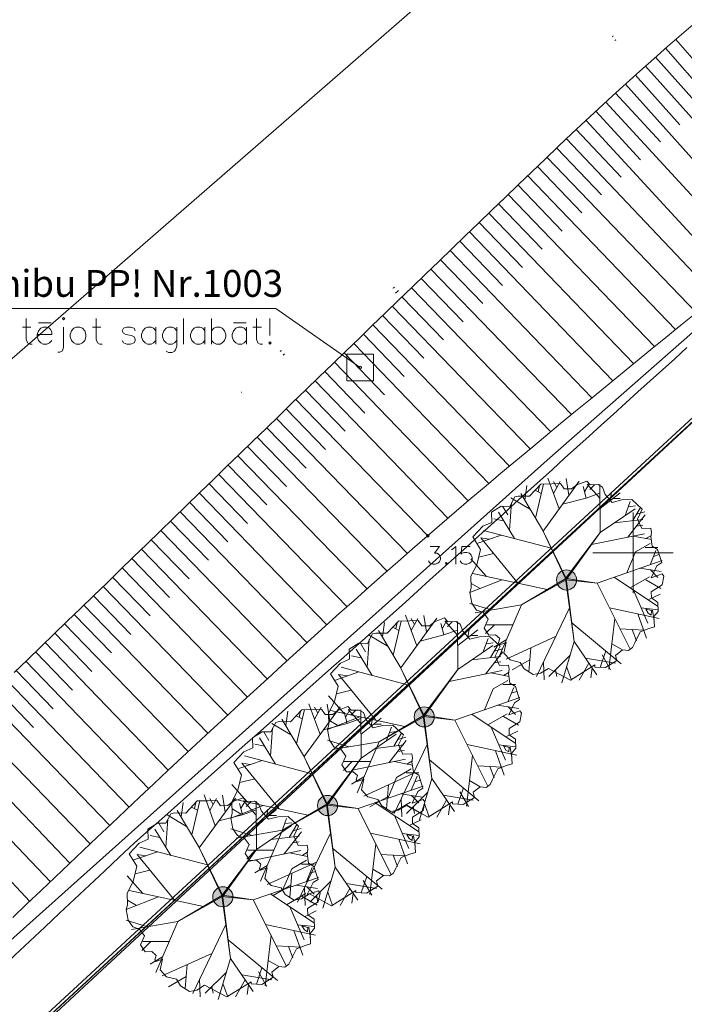
# Model space of a CAD drawing. Extents: x -188 to 1011690, y -97610 to 620732.
# Drawn here: x 505777 to 505802, y 310383 to 310420 of the extents above; entities that cross this region are included whole.
import ezdxf

# ---------------------------------------------------------------- set-up
doc = ezdxf.new("R2010")
doc.units = 0
doc.header["$MEASUREMENT"] = 0
for name, color, linetype, lineweight in [('AIZSARGJOSLAS_Pen_No__1', 1, 'Continuous', 30), ('AUGSTUMI_Pen_No__7', 7, 'Continuous', 18), ('GAZE_VIRSZ_Pen_No__251', 251, 'Continuous', 18), ('GEODEZIJA_Pen_No__2', 2, 'Continuous', 18), ('NOGAZES_Pen_No__32', 32, 'Continuous', 18), ('PLANSETE_Pen_No__7', 7, 'Continuous', 18), ('Plants-Component-Canopy_Pen_No__255', 255, 'Continuous', 18), ('Plants-Component-Color Fill_Pen_No__96', 96, 'Continuous', 18), ('Plants-Component-Interior Linework_Pen_No__7', 7, 'Continuous', 18), ('Plants-Component-Outline_Pen_No__7', 7, 'Continuous', 18), ('ROB_TOPO_Pen_No__214', 214, 'Continuous', 18), ('ROB_UZM_Pen_No__4', 4, 'Continuous', 18), ('Robezas_Pen_No__7', 7, 'Continuous', 18), ('SK_Pen_No__7', 7, 'Continuous', 18), ('TEL_KAB_Pen_No__3', 3, 'Continuous', 18)]:
    doc.layers.add(name, color=color, linetype=linetype, lineweight=lineweight)
doc.styles.add('GENERATED_STYLE_2', font='ARIAL.TTF')

msp = doc.modelspace()

# ---------------------------------------------------------------- hatches: boundary and pattern name
at = {"layer": 'SK_Pen_No__7', "linetype": 'Continuous'}
for points in [[(505797.9782, 310399.1734, 1), (505797.2282, 310399.1734, 1)], [(505792.6782, 310394.0734, 1), (505791.9282, 310394.0734, 1)], [(505789.0782, 310390.7734, 1), (505788.3282, 310390.7734, 1)], [(505785.1782, 310387.3734, 1), (505784.4282, 310387.3734, 1)]]:
    msp.add_hatch(color=256, dxfattribs=at).paths.add_polyline_path(points, flags=0)

# ---------------------------------------------------------------- linework, layer by layer
at = {"layer": 'AIZSARGJOSLAS_Pen_No__1', "linetype": 'Continuous'}
msp.add_line((505764.8908, 310370.5246), (505813.4428, 310415.3634), dxfattribs=at)
at = {"layer": 'AUGSTUMI_Pen_No__7', "linetype": 'Continuous', "flags": 128}
for points in [[(505792.5245, 310400.4221), (505792.8772, 310400.4221), (505792.6843, 310400.1685), (505792.778, 310400.1685), (505792.8386, 310400.1355), (505792.8772, 310400.1024), (505792.9048, 310400.0087), (505792.9048, 310399.9481), (505792.8772, 310399.8544), (505792.8056, 310399.7937), (505792.7119, 310399.7607), (505792.6182, 310399.7607), (505792.5245, 310399.7937), (505792.4969, 310399.8213), (505792.4638, 310399.8874)], [(505793.3237, 310400.2898), (505793.3843, 310400.3284), (505793.478, 310400.4221), (505793.478, 310399.7607)], [(505794.0182, 310400.4221), (505793.704, 310400.4221), (505793.6764, 310400.1355), (505793.704, 310400.1685), (505793.7977, 310400.1961), (505793.8914, 310400.1961), (505793.9851, 310400.1685), (505794.0568, 310400.1024), (505794.0843, 310400.0087), (505794.0843, 310399.9481), (505794.0568, 310399.8544), (505793.9851, 310399.7937), (505793.8914, 310399.7607), (505793.7977, 310399.7607), (505793.704, 310399.7937), (505793.6764, 310399.8213), (505793.6434, 310399.8874)]]:
    msp.add_lwpolyline(points, dxfattribs=at)
msp.add_lwpolyline([(505793.1253, 310399.8213), (505793.0977, 310399.7937), (505793.1253, 310399.7607), (505793.1583, 310399.7937)], close=True, dxfattribs=at)
at = {"layer": 'AUGSTUMI_Pen_No__7', "linetype": 'Continuous'}
msp.add_circle((505792.4311, 310400.8218), 0.05, dxfattribs=at)
at = {"layer": 'GAZE_VIRSZ_Pen_No__251', "linetype": 'Continuous', "flags": 128}
for points in [[(505762.2244, 310339.2681), (505793.9353, 310370.4438), (505821.5547, 310395.7484), (505888.1831, 310448.575), (505912.7271, 310467.7375), (505923.2737, 310464.8673), (505912.5623, 310493.355), (505898.9722, 310482.3726), (505855.9927, 310448.8159), (505814.0428, 310416.0634), (505777.9358, 310382.7176), (505762.3655, 310368.1065), (505762.2823, 310359.282)], [(505762.2244, 310339.2681), (505793.9353, 310370.4438), (505821.5547, 310395.7484), (505888.1831, 310448.575), (505912.7271, 310467.7375), (505923.2737, 310464.8673), (505912.5623, 310493.355), (505898.9722, 310482.3726), (505855.9927, 310448.8159), (505814.0428, 310416.0634), (505777.9358, 310382.7176), (505762.3655, 310368.1065), (505762.2823, 310359.282)], [(505762.1164, 310367.6687), (505765.6655, 310371.3065), (505777.5655, 310382.1065), (505813.5655, 310415.5065), (505855.8655, 310448.6065), (505898.4655, 310481.9065), (505911.6655, 310492.5065), (505909.8655, 310493.2065), (505875.6655, 310493.3065), (505761.7655, 310394.2065), (505761.7655, 310385.4065)], [(505762.1164, 310367.6687), (505765.6655, 310371.3065), (505777.5655, 310382.1065), (505813.5655, 310415.5065), (505855.8655, 310448.6065), (505898.4655, 310481.9065), (505911.6655, 310492.5065), (505909.8655, 310493.2065), (505875.6655, 310493.3065), (505761.7655, 310394.2065), (505761.7655, 310385.4065)]]:
    msp.add_lwpolyline(points, dxfattribs=at)
at = {"layer": 'GEODEZIJA_Pen_No__2', "linetype": 'Continuous'}
for p, q in [((505772.4044, 310409.2821), (505786.7772, 310409.2821)), ((505789.9178, 310407.0846), (505786.7772, 310409.2821)), ((505777.941, 310408.7483), (505778.4134, 310408.7483)), ((505783.3426, 310408.9058), (505783.3426, 310407.9609)), ((505784.3819, 310408.9058), (505784.3819, 310407.9609)), ((505785.2008, 310408.7483), (505785.6733, 310408.7483)), ((505786.5552, 310408.9058), (505786.5552, 310408.2759)), ((505777.3426, 310408.5909), (505777.6575, 310408.5909)), ((505779.9489, 310408.5909), (505780.2638, 310408.5909)), ((505782.3111, 310408.5909), (505782.3111, 310407.9609)), ((505784.1378, 310408.5909), (505784.1378, 310407.9609)), ((505785.689, 310408.5909), (505785.689, 310407.9609)), ((505785.9252, 310408.5909), (505786.2402, 310408.5909)), ((505789.4178, 310407.5846), (505790.4178, 310407.5846)), ((505789.4178, 310406.5846), (505789.4178, 310407.5846)), ((505790.4178, 310407.5846), (505790.4178, 310406.5846)), ((505790.4178, 310406.5846), (505789.4178, 310406.5846))]:
    msp.add_line(p, q, dxfattribs=at)
at = {"layer": 'GEODEZIJA_Pen_No__2', "linetype": 'Continuous', "flags": 128}
for points in [[(505777.4764, 310408.9058), (505777.4764, 310408.142), (505777.5237, 310408.0082), (505777.6103, 310407.9609), (505777.6969, 310407.9609)], [(505780.0827, 310408.9058), (505780.0827, 310408.142), (505780.13, 310408.0082), (505780.2166, 310407.9609), (505780.3032, 310407.9609)], [(505786.0591, 310408.9058), (505786.0591, 310408.142), (505786.1064, 310408.0082), (505786.193, 310407.9609), (505786.2796, 310407.9609)], [(505777.8937, 310408.3153), (505778.4292, 310408.3153), (505778.4292, 310408.4176), (505778.3819, 310408.5042), (505778.3426, 310408.5515), (505778.2481, 310408.5909), (505778.1142, 310408.5909), (505778.0276, 310408.5515), (505777.941, 310408.457), (505777.8937, 310408.3153), (505777.8937, 310408.2287), (505777.941, 310408.0948), (505778.0276, 310408.0082), (505778.1142, 310407.9609), (505778.2481, 310407.9609), (505778.3426, 310408.0082), (505778.4292, 310408.0948)], [(505778.8701, 310408.5909), (505778.8701, 310407.8428), (505778.8307, 310407.709), (505778.7363, 310407.6617), (505778.6575, 310407.6617)], [(505781.5394, 310408.457), (505781.5, 310408.5515), (505781.3662, 310408.5909), (505781.2323, 310408.5909), (505781.0985, 310408.5515), (505781.0512, 310408.457), (505781.0985, 310408.3704), (505781.1851, 310408.3153), (505781.4056, 310408.2759), (505781.5, 310408.2287), (505781.5394, 310408.142), (505781.5394, 310408.0948), (505781.5, 310408.0082), (505781.3662, 310407.9609), (505781.2323, 310407.9609), (505781.0985, 310408.0082), (505781.0512, 310408.0948)], [(505782.3111, 310408.457), (505782.2245, 310408.5515), (505782.13, 310408.5909), (505781.9961, 310408.5909), (505781.9095, 310408.5515), (505781.8229, 310408.457), (505781.7756, 310408.3153), (505781.7756, 310408.2287), (505781.8229, 310408.0948), (505781.9095, 310408.0082), (505781.9961, 310407.9609), (505782.13, 310407.9609), (505782.2245, 310408.0082), (505782.3111, 310408.0948)], [(505783.0906, 310408.457), (505783.004, 310408.5515), (505782.9095, 310408.5909), (505782.7756, 310408.5909), (505782.689, 310408.5515), (505782.6024, 310408.457), (505782.5552, 310408.3153), (505782.5552, 310408.2287), (505782.6024, 310408.0948), (505782.689, 310408.0082), (505782.7756, 310407.9609), (505782.9095, 310407.9609), (505783.004, 310408.0082), (505783.0906, 310408.0948)], [(505783.0906, 310408.5909), (505783.0906, 310407.8743), (505783.0434, 310407.7405), (505783.004, 310407.6932), (505782.9095, 310407.646), (505782.7756, 310407.646), (505782.689, 310407.6932)], [(505784.1378, 310408.457), (505784.0512, 310408.5515), (505783.9567, 310408.5909), (505783.8229, 310408.5909), (505783.7363, 310408.5515), (505783.6497, 310408.457), (505783.6024, 310408.3153), (505783.6024, 310408.2287), (505783.6497, 310408.0948), (505783.7363, 310408.0082), (505783.8229, 310407.9609), (505783.9567, 310407.9609), (505784.0512, 310408.0082), (505784.1378, 310408.0948)], [(505784.3819, 310408.457), (505784.4686, 310408.5515), (505784.563, 310408.5909), (505784.6969, 310408.5909), (505784.7835, 310408.5515), (505784.8701, 310408.457), (505784.9174, 310408.3153), (505784.9174, 310408.2287), (505784.8701, 310408.0948), (505784.7835, 310408.0082), (505784.6969, 310407.9609), (505784.563, 310407.9609), (505784.4686, 310408.0082), (505784.3819, 310408.0948)], [(505785.689, 310408.457), (505785.6024, 310408.5515), (505785.5079, 310408.5909), (505785.3741, 310408.5909), (505785.2875, 310408.5515), (505785.2008, 310408.457), (505785.1536, 310408.3153), (505785.1536, 310408.2287), (505785.2008, 310408.0948), (505785.2875, 310408.0082), (505785.3741, 310407.9609), (505785.5079, 310407.9609), (505785.6024, 310408.0082), (505785.689, 310408.0948)]]:
    msp.add_lwpolyline(points, dxfattribs=at)
for points in [[(505778.8307, 310408.9058), (505778.8701, 310408.8586), (505778.9174, 310408.9058), (505778.8701, 310408.9531)], [(505779.3426, 310408.5909), (505779.2559, 310408.5515), (505779.1693, 310408.457), (505779.1221, 310408.3153), (505779.1221, 310408.2287), (505779.1693, 310408.0948), (505779.2559, 310408.0082), (505779.3426, 310407.9609), (505779.4764, 310407.9609), (505779.5709, 310408.0082), (505779.6575, 310408.0948), (505779.7048, 310408.2287), (505779.7048, 310408.3153), (505779.6575, 310408.457), (505779.5709, 310408.5515), (505779.4764, 310408.5909)], [(505786.5552, 310408.0476), (505786.5158, 310408.0082), (505786.5552, 310407.9609), (505786.6024, 310408.0082)]]:
    msp.add_lwpolyline(points, close=True, dxfattribs=at)
at = {"layer": 'GEODEZIJA_Pen_No__2', "linetype": 'Continuous'}
msp.add_circle((505789.9178, 310407.0846), 0.05, dxfattribs=at)
at = {"layer": 'NOGAZES_Pen_No__32', "linetype": 'Continuous'}
for p, q in [((505801.6721, 310419.2996), (505803.3176, 310417.4198)), ((505801.2959, 310418.9703), (505806.7791, 310412.7063)), ((505800.9199, 310418.6407), (505802.5807, 310416.7834)), ((505800.5472, 310418.3074), (505806.0778, 310412.1227)), ((505800.1745, 310417.9741), (505801.827, 310416.1261)), ((505799.8018, 310417.6408), (505805.3068, 310411.4846)), ((505799.4316, 310417.3047), (505801.1029, 310415.4897)), ((505799.0638, 310416.966), (505804.616, 310410.9367)), ((505798.696, 310416.6273), (505800.3559, 310414.8247)), ((505798.3281, 310416.2886), (505803.853, 310410.289)), ((505797.5993, 310415.6039), (505803.1646, 310409.7255)), ((505797.9624, 310415.9477), (505799.6364, 310414.1795)), ((505797.2369, 310415.2594), (505798.9106, 310413.5187)), ((505796.8765, 310414.9129), (505802.4361, 310409.1303)), ((505796.5161, 310414.5664), (505798.1729, 310412.8431)), ((505796.1556, 310414.2198), (505801.6587, 310408.4961)), ((505795.7952, 310413.8733), (505797.4352, 310412.1675)), ((505795.4348, 310413.5268), (505800.8812, 310407.8619)), ((505795.0743, 310413.1802), (505796.6975, 310411.492)), ((505794.7139, 310412.8337), (505800.1038, 310407.2276)), ((505794.3535, 310412.4871), (505795.96, 310410.8162)), ((505793.993, 310412.1406), (505799.3269, 310406.5928)), ((505793.6326, 310411.7941), (505795.2228, 310410.1401)), ((505793.2722, 310411.4475), (505798.5508, 310405.9572)), ((505792.9117, 310411.101), (505794.4856, 310409.464)), ((505792.5517, 310410.7541), (505797.7911, 310405.3329)), ((505792.1922, 310410.4066), (505793.7546, 310408.79)), ((505791.8326, 310410.0591), (505797.0173, 310404.6946)), ((505791.1136, 310409.3641), (505796.2453, 310404.0544)), ((505791.4731, 310409.7116), (505793.0195, 310408.1116)), ((505790.7541, 310409.0167), (505792.2856, 310407.432)), ((505790.3945, 310408.6692), (505795.4755, 310403.412)), ((505790.035, 310408.3217), (505791.5521, 310406.752)), ((505789.6755, 310407.9742), (505794.7082, 310402.7669)), ((505789.3159, 310407.6268), (505790.8185, 310406.0721)), ((505788.9564, 310407.2793), (505793.9421, 310402.1207)), ((505788.5969, 310406.9318), (505790.0863, 310405.3908)), ((505788.2374, 310406.5843), (505793.1809, 310401.4694)), ((505787.8782, 310406.2365), (505789.3575, 310404.7106)), ((505787.5192, 310405.8885), (505792.4311, 310400.8218)), ((505787.1602, 310405.5405), (505788.628, 310404.0264)), ((505786.8012, 310405.1924), (505791.6755, 310400.1647)), ((505786.4422, 310404.8444), (505787.8996, 310403.3411)), ((505786.0832, 310404.4964), (505790.9248, 310399.5023)), ((505785.7242, 310404.1483), (505787.1718, 310402.6552)), ((505785.3652, 310403.8003), (505790.1742, 310398.8399)), ((505785.0062, 310403.4523), (505786.4441, 310401.9691)), ((505784.6472, 310403.1043), (505789.4266, 310398.1743)), ((505783.9293, 310402.4082), (505788.6815, 310397.5063)), ((505784.2882, 310402.7562), (505785.718, 310401.2814)), ((505783.5703, 310402.0602), (505784.9919, 310400.5938)), ((505783.2113, 310401.7121), (505787.9377, 310396.8369)), ((505782.8524, 310401.364), (505784.2672, 310399.9053)), ((505782.4935, 310401.0159), (505787.1981, 310396.1655)), ((505782.1346, 310400.6678), (505783.5425, 310399.2162)), ((505781.7756, 310400.3197), (505786.4589, 310395.4913)), ((505781.4167, 310399.9715), (505782.819, 310398.5258)), ((505781.0578, 310399.6234), (505785.723, 310394.8137)), ((505780.6989, 310399.2753), (505782.0958, 310397.8352)), ((505780.34, 310398.9272), (505784.9871, 310394.1362)), ((505779.9811, 310398.5791), (505781.3725, 310397.1446)), ((505779.6222, 310398.2309), (505784.2511, 310393.4586)), ((505779.2633, 310397.8828), (505780.6498, 310396.4534)), ((505778.9044, 310397.5347), (505783.5192, 310392.7769)), ((505778.5455, 310397.1866), (505779.9279, 310395.7613)), ((505778.1864, 310396.8387), (505782.7749, 310392.0824)), ((505777.8266, 310396.4915), (505779.2014, 310395.0664)), ((505777.1069, 310395.7972), (505778.4792, 310394.3748)), ((505777.4667, 310396.1444), (505782.0448, 310391.3989)), ((505776.747, 310395.45), (505781.3175, 310390.7125)), ((505776.3872, 310395.1029), (505777.7572, 310393.6828)), ((505776.0274, 310394.7557), (505780.5901, 310390.0262)), ((505775.3077, 310394.0614), (505779.8628, 310389.3398)), ((505774.5855, 310393.3698), (505779.1037, 310388.6206)), ((505773.861, 310392.6805), (505778.3798, 310387.9308)), ((505773.1301, 310391.998), (505777.6114, 310387.1986))]:
    msp.add_line(p, q, dxfattribs=at)
at = {"layer": 'NOGAZES_Pen_No__32', "linetype": 'Continuous', "flags": 128}
for points in [[(505802.4051, 310419.9387), (505801.8856, 310419.4879), (505801.3677, 310419.0353), (505800.8518, 310418.5807), (505800.3378, 310418.1238), (505799.826, 310417.6645), (505799.3166, 310417.2026), (505798.8097, 310416.7379), (505798.3054, 310416.2702), (505797.8039, 310415.7995), (505797.3054, 310415.3254), (505796.8085, 310414.8497), (505796.3119, 310414.3736), (505795.8155, 310413.8973), (505795.3194, 310413.4208), (505794.8236, 310412.944), (505794.328, 310412.4669), (505793.8326, 310411.9897), (505793.3374, 310411.5123), (505792.8424, 310411.0348), (505792.3474, 310410.5571), (505791.8527, 310410.0793), (505791.358, 310409.6013), (505790.8634, 310409.1233), (505790.3688, 310408.6453), (505789.8743, 310408.1672), (505789.3798, 310407.689), (505788.8854, 310407.2109), (505788.3908, 310406.7328), (505787.8963, 310406.2546), (505787.4019, 310405.7764), (505786.9076, 310405.298), (505786.4135, 310404.8195), (505785.9194, 310404.3408), (505785.4255, 310403.8621), (505784.9317, 310403.3833), (505784.4379, 310402.9044), (505783.9442, 310402.4254), (505783.4505, 310401.9464), (505782.9568, 310401.4674), (505782.4632, 310400.9884), (505781.9695, 310400.5093), (505781.4759, 310400.0303), (505780.9822, 310399.5513), (505780.4884, 310399.0724), (505779.9946, 310398.5936), (505779.5007, 310398.1148), (505779.0067, 310397.6361), (505778.5126, 310397.1576), (505778.0183, 310396.6792), (505777.524, 310396.2009), (505777.0294, 310395.7228)], [(505802.4153, 310409.1134), (505801.8553, 310408.6564), (505801.2952, 310408.1996), (505800.735, 310407.7427), (505800.175, 310407.2857), (505799.6152, 310406.8285), (505799.0557, 310406.3709), (505798.4967, 310405.9127), (505797.9381, 310405.4539), (505797.3803, 310404.9943), (505796.8231, 310404.5339), (505796.2669, 310404.0723), (505795.7116, 310403.6096), (505795.1573, 310403.1457), (505794.6043, 310402.6803), (505794.0526, 310402.2133), (505793.5022, 310401.7447), (505792.9534, 310401.2742), (505792.4062, 310400.8018), (505791.8607, 310400.3273), (505791.3168, 310399.851), (505790.7741, 310399.3733), (505790.2326, 310398.8944), (505789.6922, 310398.4142), (505789.1529, 310397.9329), (505788.6147, 310397.4503), (505788.0775, 310396.9666), (505787.5414, 310396.4818), (505787.0063, 310395.9959), (505786.4721, 310395.509), (505785.9388, 310395.0211), (505785.4064, 310394.5322), (505784.8749, 310394.0423), (505784.3443, 310393.5516), (505783.8144, 310393.06), (505783.2853, 310392.5675), (505782.757, 310392.0743), (505782.2294, 310391.5803), (505781.7025, 310391.0855), (505781.1762, 310390.5901), (505780.6506, 310390.0939), (505780.1256, 310389.5972), (505779.6011, 310389.0998), (505779.0772, 310388.6019), (505778.5538, 310388.1035), (505778.0309, 310387.6045), (505777.5084, 310387.1051), (505776.9863, 310386.6052)]]:
    msp.add_lwpolyline(points, dxfattribs=at)
at = {"layer": 'PLANSETE_Pen_No__7', "linetype": 'Continuous'}
for p, q in [((505800.0788, 310401.6836), (505800.0788, 310400.1836)), ((505798.5788, 310400.1836), (505800.0788, 310400.1836)), ((505800.0788, 310400.1836), (505800.0788, 310398.6836)), ((505800.0788, 310400.1836), (505801.5788, 310400.1836))]:
    msp.add_line(p, q, dxfattribs=at)
at = {"layer": 'Plants-Component-Canopy_Pen_No__255', "linetype": 'Continuous', "flags": 128}
for points in [[(505800.7534, 310397.8678), (505800.7697, 310398.0323), (505800.5497, 310398.0913), (505800.6379, 310397.9398)], [(505795.4534, 310392.7678), (505795.4697, 310392.9323), (505795.2497, 310392.9913), (505795.3379, 310392.8398)], [(505791.8534, 310389.4678), (505791.8697, 310389.6323), (505791.6497, 310389.6913), (505791.7379, 310389.5398)], [(505787.9534, 310386.0678), (505787.9697, 310386.2323), (505787.7497, 310386.2913), (505787.8379, 310386.1398)]]:
    msp.add_lwpolyline(points, close=True, dxfattribs=at)
at = {"layer": 'Plants-Component-Color Fill_Pen_No__96', "linetype": 'Continuous'}
for p, q in [((505800.0878, 310400.81), (505800.761, 310400.674)), ((505794.7878, 310395.71), (505795.461, 310395.574)), ((505791.1878, 310392.41), (505791.861, 310392.274)), ((505787.2878, 310389.01), (505787.961, 310388.874))]:
    msp.add_line(p, q, dxfattribs=at)
at = {"layer": 'Plants-Component-Interior Linework_Pen_No__7', "linetype": 'Continuous'}
for p, q in [((505796.7264, 310400.9947), (505798.0678, 310402.8514)), ((505797.3226, 310401.8199), (505796.9087, 310402.9655)), ((505797.2417, 310402.6143), (505797.1138, 310402.8358)), ((505797.1157, 310402.3927), (505797.3678, 310402.8358)), ((505797.6914, 310402.3305), (505797.591, 310402.9527)), ((505796.0452, 310402.1506), (505796.1284, 310402.6893)), ((505796.6602, 310402.396), (505796.4363, 310402.5158)), ((505796.4456, 310401.4754), (505796.7414, 310402.7442)), ((505796.5483, 310402.4559), (505796.5983, 310402.6906)), ((505798.3331, 310402.2252), (505798.2224, 310402.6534)), ((505798.2733, 310402.4565), (505798.447, 310402.7574)), ((505798.3331, 310402.2252), (505798.8472, 310402.4081)), ((505798.8367, 310402.2222), (505798.3719, 310402.7456)), ((505798.4735, 310402.5413), (505798.6447, 310402.7125)), ((505798.8589, 310400.9369), (505798.8446, 310402.7308)), ((505798.8517, 310401.8338), (505799.6027, 310402.4206)), ((505799.2272, 310402.1272), (505799.2759, 310402.4429)), ((505795.4822, 310401.0169), (505795.5508, 310402.0603)), ((505796.2549, 310401.7971), (505795.531, 310402.23)), ((505796.7071, 310401.0343), (505795.9047, 310402.3876)), ((505797.4505, 310401.9971), (505798.3331, 310402.2252)), ((505799.3248, 310402.2035), (505799.5978, 310402.2035)), ((505799.7876, 310401.5736), (505799.9784, 310402.0948)), ((505795.6652, 310400.7171), (505795.0701, 310401.6919)), ((505795.4101, 310401.5957), (505795.2236, 310401.9186)), ((505798.8589, 310400.9369), (505800.1577, 310401.8274)), ((505799.9064, 310401.8982), (505800.1669, 310401.9326)), ((505800.0733, 310401.3835), (505800.3548, 310401.8711)), ((505800.2141, 310401.6273), (505800.5147, 310401.7125)), ((505795.2599, 310401.377), (505794.8961, 310401.4523)), ((505799.3906, 310401.3015), (505800.4438, 310401.428)), ((505799.8838, 310400.7679), (505800.5359, 310401.5963)), ((505797.0257, 310400.3586), (505794.5125, 310401.0209)), ((505800.2098, 310401.1821), (505800.45, 310401.2196)), ((505795.1705, 310400.8475), (505794.2938, 310400.5459)), ((505794.7322, 310400.6967), (505794.4084, 310400.7467)), ((505795.8063, 310399.0455), (505794.4084, 310400.7467)), ((505798.5353, 310400.4899), (505800.5105, 310400.8971)), ((505800.5542, 310400.7158), (505800.761, 310400.8352)), ((505799.8428, 310399.4393), (505800.1748, 310400.2186)), ((505800.1748, 310400.2186), (505800.7202, 310400.5335)), ((505800.5305, 310400.3846), (505801.0047, 310400.3846)), ((505800.7152, 310399.7405), (505800.9336, 310400.266)), ((505794.6211, 310399.3016), (505794.0403, 310399.9588)), ((505794.8878, 310400.1633), (505794.3318, 310400.0265)), ((505798.7371, 310399.0575), (505801.165, 310399.8959)), ((505800.8435, 310400.0513), (505801.055, 310400.1189)), ((505800.3298, 310399.6075), (505801.1239, 310399.4848)), ((505800.7268, 310399.5461), (505801.0047, 310399.2683)), ((505795.203, 310399.1759), (505794.0013, 310398.7023)), ((505796.8791, 310398.8137), (505794.1105, 310399.4119)), ((505799.3781, 310399.2788), (505800.989, 310398.2009)), ((505799.9772, 310398.8779), (505800.6964, 310399.2932)), ((505800.5542, 310399.1831), (505801.1155, 310398.8591)), ((505794.381, 310398.8519), (505794.0457, 310399.0455)), ((505798.7371, 310399.0575), (505799.9601, 310396.6181)), ((505800.0987, 310398.7966), (505800.6292, 310397.5668)), ((505800.6447, 310398.4313), (505801.0835, 310398.6446)), ((505794.7944, 310398.0549), (505794.005, 310398.3008)), ((505795.9276, 310398.2486), (505794.2035, 310397.9539)), ((505795.9276, 310398.2486), (505795.1013, 310396.3507)), ((505797.7099, 310398.1397), (505796.4794, 310395.577)), ((505799.1972, 310398.1398), (505801.0521, 310397.7423)), ((505800.3684, 310398.1323), (505801.0157, 310398.0618)), ((505800.7992, 310398.0449), (505800.8648, 310397.6466)), ((505791.1456, 310396.3754), (505791.4414, 310397.6442)), ((505791.4264, 310395.8947), (505792.7678, 310397.7514)), ((505792.0226, 310396.7199), (505791.6087, 310397.8655)), ((505791.9417, 310397.5143), (505791.8138, 310397.7358)), ((505791.8157, 310397.2927), (505792.0678, 310397.7358)), ((505792.3914, 310397.2305), (505792.291, 310397.8527)), ((505792.9733, 310397.3565), (505793.147, 310397.6574)), ((505793.5367, 310397.1222), (505793.0719, 310397.6456)), ((505793.5589, 310395.8369), (505793.5446, 310397.6308)), ((505799.3965, 310397.7423), (505799.1803, 310395.8548)), ((505800.2519, 310397.9138), (505800.5779, 310397.0016)), ((505791.4071, 310395.9343), (505790.6047, 310397.2876)), ((505790.7452, 310397.0506), (505790.8284, 310397.5893)), ((505791.3602, 310397.296), (505791.1363, 310397.4158)), ((505791.2483, 310397.3559), (505791.2983, 310397.5906)), ((505793.0331, 310397.1252), (505792.9224, 310397.5534)), ((505793.0331, 310397.1252), (505793.5472, 310397.3081)), ((505793.1735, 310397.4413), (505793.3447, 310397.6125)), ((505793.5517, 310396.7338), (505794.3027, 310397.3206)), ((505793.9272, 310397.0272), (505793.9759, 310397.3429)), ((505794.9185, 310397.5075), (505794.5902, 310397.1757)), ((505795.6049, 310397.5075), (505794.617, 310397.5075)), ((505797.7975, 310397.5707), (505799.6369, 310396.0531)), ((505799.5935, 310397.3494), (505800.507, 310397.3008)), ((505800.0502, 310397.3251), (505800.2057, 310396.9017)), ((505790.1822, 310395.9169), (505790.2508, 310396.9603)), ((505790.9549, 310396.6971), (505790.231, 310397.13)), ((505792.1505, 310396.8971), (505793.0331, 310397.1252)), ((505794.0248, 310397.1035), (505794.2978, 310397.1035)), ((505794.4876, 310396.4736), (505794.6784, 310396.9948)), ((505795.3568, 310396.9375), (505794.8931, 310396.6696)), ((505797.1938, 310397.0648), (505795.3484, 310396.227)), ((505790.3652, 310395.6171), (505789.7701, 310396.5919)), ((505790.1101, 310396.4957), (505789.9236, 310396.8186)), ((505793.5589, 310395.8369), (505794.8577, 310396.7274)), ((505794.6064, 310396.7982), (505794.8669, 310396.8326)), ((505794.7733, 310396.2835), (505795.0548, 310396.7711)), ((505794.9141, 310396.5273), (505795.2147, 310396.6125)), ((505796.2711, 310396.6459), (505796.1948, 310395.7551)), ((505797.8849, 310396.8798), (505797.4284, 310395.3455)), ((505797.8849, 310396.8798), (505798.7315, 310395.6451)), ((505799.2884, 310396.7985), (505799.6867, 310396.5718)), ((505789.9599, 310396.277), (505789.5961, 310396.3523)), ((505794.0906, 310396.2015), (505795.1438, 310396.328)), ((505794.5838, 310395.6679), (505795.2359, 310396.4963)), ((505796.2329, 310396.2005), (505795.5824, 310395.8249)), ((505797.733, 310396.3692), (505796.9426, 310395.5788)), ((505798.3082, 310396.2624), (505799.4282, 310396.0778)), ((505799.0603, 310396.5288), (505798.8537, 310395.919)), ((505798.9284, 310396.3817), (505799.2459, 310395.8318)), ((505791.7257, 310395.2586), (505789.2125, 310395.9209)), ((505793.2353, 310395.3899), (505795.2105, 310395.7971)), ((505794.9098, 310396.0821), (505795.15, 310396.1196)), ((505796.7389, 310396.1174), (505796.7639, 310395.4481)), ((505797.1949, 310395.8311), (505797.2461, 310395.5788)), ((505797.6066, 310395.9443), (505797.7853, 310395.4451)), ((505798.4348, 310396.0778), (505798.0695, 310395.4451)), ((505798.5602, 310395.8949), (505798.5042, 310395.5317)), ((505789.8705, 310395.7475), (505788.9938, 310395.4459)), ((505789.4322, 310395.5967), (505789.1084, 310395.6467)), ((505790.5063, 310393.9455), (505789.1084, 310395.6467)), ((505794.8748, 310395.1186), (505795.4202, 310395.4335)), ((505795.2542, 310395.6158), (505795.461, 310395.7352)), ((505789.5878, 310395.0633), (505789.0318, 310394.9265)), ((505794.5428, 310394.3393), (505794.8748, 310395.1186)), ((505795.2305, 310395.2846), (505795.7047, 310395.2846)), ((505795.4152, 310394.6405), (505795.6336, 310395.166)), ((505789.3211, 310394.2016), (505788.7403, 310394.8588)), ((505793.4371, 310393.9575), (505795.865, 310394.7959)), ((505795.5435, 310394.9513), (505795.755, 310395.0189)), ((505787.5456, 310393.0754), (505787.8414, 310394.3442)), ((505787.8264, 310392.5947), (505789.1678, 310394.4514)), ((505788.4226, 310393.4199), (505788.0087, 310394.5655)), ((505788.3417, 310394.2143), (505788.2138, 310394.4358)), ((505788.2157, 310393.9927), (505788.4678, 310394.4358)), ((505788.7914, 310393.9305), (505788.691, 310394.5527)), ((505789.3733, 310394.0565), (505789.547, 310394.3574)), ((505789.9367, 310393.8222), (505789.4719, 310394.3456)), ((505789.9589, 310392.5369), (505789.9446, 310394.3308)), ((505795.0298, 310394.5075), (505795.8239, 310394.3848)), ((505795.4268, 310394.4461), (505795.7047, 310394.1683)), ((505787.8071, 310392.6343), (505787.0047, 310393.9876)), ((505787.1452, 310393.7506), (505787.2284, 310394.2893)), ((505787.7602, 310393.996), (505787.5363, 310394.1158)), ((505787.6483, 310394.0559), (505787.6983, 310394.2906)), ((505789.903, 310394.0759), (505788.7013, 310393.6023)), ((505791.5791, 310393.7137), (505788.8105, 310394.3119)), ((505789.4331, 310393.8252), (505789.3224, 310394.2534)), ((505789.4331, 310393.8252), (505789.9472, 310394.0081)), ((505789.5735, 310394.1413), (505789.7447, 310394.3125)), ((505789.9517, 310393.4338), (505790.7027, 310394.0206)), ((505790.3272, 310393.7272), (505790.3759, 310394.0429)), ((505794.0781, 310394.1788), (505795.689, 310393.1009)), ((505794.6772, 310393.7779), (505795.3964, 310394.1932)), ((505795.2542, 310394.0831), (505795.8155, 310393.7591)), ((505786.5822, 310392.6169), (505786.6508, 310393.6603)), ((505787.3549, 310393.3971), (505786.631, 310393.83)), ((505788.5505, 310393.5971), (505789.4331, 310393.8252)), ((505789.081, 310393.7519), (505788.7457, 310393.9455)), ((505790.4248, 310393.8035), (505790.6978, 310393.8035)), ((505790.8876, 310393.1736), (505791.0784, 310393.6948)), ((505793.4371, 310393.9575), (505794.6601, 310391.5181)), ((505794.7987, 310393.6966), (505795.3292, 310392.4668)), ((505786.7652, 310392.3171), (505786.1701, 310393.2919)), ((505786.5101, 310393.1957), (505786.3236, 310393.5186)), ((505789.9589, 310392.5369), (505791.2577, 310393.4274)), ((505791.0064, 310393.4982), (505791.2669, 310393.5326)), ((505791.1733, 310392.9835), (505791.4548, 310393.4711)), ((505791.3141, 310393.2273), (505791.6147, 310393.3125)), ((505795.3447, 310393.3313), (505795.7835, 310393.5446)), ((505786.3599, 310392.977), (505785.9961, 310393.0523)), ((505789.4944, 310392.9549), (505788.705, 310393.2008)), ((505790.6276, 310393.1486), (505788.9035, 310392.8539)), ((505790.6276, 310393.1486), (505789.8013, 310391.2507)), ((505790.4906, 310392.9015), (505791.5438, 310393.028)), ((505790.9838, 310392.3679), (505791.6359, 310393.1963)), ((505792.4099, 310393.0397), (505791.1794, 310390.477)), ((505793.8972, 310393.0398), (505795.7521, 310392.6423)), ((505795.0684, 310393.0323), (505795.7157, 310392.9618)), ((505795.4992, 310392.9449), (505795.5648, 310392.5466)), ((505788.1257, 310391.9586), (505785.6125, 310392.6209)), ((505789.6353, 310392.0899), (505791.6105, 310392.4971)), ((505791.3098, 310392.7821), (505791.55, 310392.8196)), ((505794.0965, 310392.6423), (505793.8803, 310390.7548)), ((505794.9519, 310392.8138), (505795.2779, 310391.9016)), ((505786.2705, 310392.4475), (505785.3938, 310392.1459)), ((505785.8322, 310392.2967), (505785.5084, 310392.3467)), ((505786.9063, 310390.6455), (505785.5084, 310392.3467)), ((505789.6185, 310392.4075), (505789.2902, 310392.0757)), ((505790.3049, 310392.4075), (505789.317, 310392.4075)), ((505791.2748, 310391.8186), (505791.8202, 310392.1335)), ((505791.6542, 310392.3158), (505791.861, 310392.4352)), ((505792.4975, 310392.4707), (505794.3369, 310390.9531)), ((505794.2935, 310392.2494), (505795.207, 310392.2008)), ((505794.7502, 310392.2251), (505794.9057, 310391.8017)), ((505785.9878, 310391.7633), (505785.4318, 310391.6265)), ((505790.0568, 310391.8375), (505789.5931, 310391.5696)), ((505791.8938, 310391.9648), (505790.0484, 310391.127)), ((505790.9428, 310391.0393), (505791.2748, 310391.8186)), ((505791.6305, 310391.9846), (505792.1047, 310391.9846)), ((505791.8152, 310391.3405), (505792.0336, 310391.866)), ((505792.5849, 310391.7798), (505792.1284, 310390.2455)), ((505792.5849, 310391.7798), (505793.4315, 310390.5451)), ((505785.7211, 310390.9016), (505785.1403, 310391.5588)), ((505789.8371, 310390.6575), (505792.265, 310391.4959)), ((505790.9711, 310391.5459), (505790.8948, 310390.6551)), ((505791.9435, 310391.6513), (505792.155, 310391.7189)), ((505793.7603, 310391.4288), (505793.5537, 310390.819)), ((505793.9884, 310391.6985), (505794.3867, 310391.4718)), ((505783.9264, 310389.1947), (505785.2678, 310391.0514)), ((505784.5226, 310390.0199), (505784.1087, 310391.1655)), ((505784.4417, 310390.8143), (505784.3138, 310391.0358)), ((505784.3157, 310390.5927), (505784.5678, 310391.0358)), ((505784.8914, 310390.5305), (505784.791, 310391.1527)), ((505790.9329, 310391.1005), (505790.2824, 310390.7249)), ((505791.4298, 310391.2075), (505792.2239, 310391.0848)), ((505792.433, 310391.2692), (505791.6426, 310390.4788)), ((505791.8268, 310391.1461), (505792.1047, 310390.8683)), ((505793.0082, 310391.1624), (505794.1282, 310390.9778)), ((505793.6284, 310391.2817), (505793.9459, 310390.7318)), ((505783.2452, 310390.3506), (505783.3284, 310390.8893)), ((505783.8602, 310390.596), (505783.6363, 310390.7158)), ((505783.6456, 310389.6754), (505783.9414, 310390.9442)), ((505783.7483, 310390.6559), (505783.7983, 310390.8906)), ((505786.303, 310390.7759), (505785.1013, 310390.3023)), ((505787.9791, 310390.4137), (505785.2105, 310391.0119)), ((505785.5331, 310390.4252), (505785.4224, 310390.8534)), ((505785.4733, 310390.6565), (505785.647, 310390.9574)), ((505786.0367, 310390.4222), (505785.5719, 310390.9456)), ((505785.6735, 310390.7413), (505785.8447, 310390.9125)), ((505786.0589, 310389.1369), (505786.0446, 310390.9308)), ((505790.4781, 310390.8788), (505792.089, 310389.8009)), ((505791.0772, 310390.4779), (505791.7964, 310390.8932)), ((505791.4389, 310391.0174), (505791.4639, 310390.3481)), ((505791.6542, 310390.7831), (505792.2155, 310390.4591)), ((505791.8949, 310390.7311), (505791.9461, 310390.4788)), ((505792.3066, 310390.8443), (505792.4853, 310390.3451)), ((505793.1348, 310390.9778), (505792.7695, 310390.3451)), ((505793.2602, 310390.7949), (505793.2042, 310390.4317)), ((505783.4549, 310389.9971), (505782.731, 310390.43)), ((505783.9071, 310389.2343), (505783.1047, 310390.5876)), ((505784.6505, 310390.1971), (505785.5331, 310390.4252)), ((505785.481, 310390.4519), (505785.1457, 310390.6455)), ((505785.5331, 310390.4252), (505786.0472, 310390.6081)), ((505786.0517, 310390.0338), (505786.8027, 310390.6206)), ((505786.4272, 310390.3272), (505786.4759, 310390.6429)), ((505786.5248, 310390.4035), (505786.7978, 310390.4035)), ((505789.8371, 310390.6575), (505791.0601, 310388.2181)), ((505791.1987, 310390.3966), (505791.7292, 310389.1668)), ((505782.6101, 310389.7957), (505782.4236, 310390.1186)), ((505782.6822, 310389.2169), (505782.7508, 310390.2603)), ((505786.0589, 310389.1369), (505787.3577, 310390.0274)), ((505786.9876, 310389.7736), (505787.1784, 310390.2948)), ((505787.1064, 310390.0982), (505787.3669, 310390.1326)), ((505787.2733, 310389.5835), (505787.5548, 310390.0711)), ((505791.7447, 310390.0313), (505792.1835, 310390.2446)), ((505782.4599, 310389.577), (505782.0961, 310389.6523)), ((505782.8652, 310388.9171), (505782.2701, 310389.8919)), ((505785.8944, 310389.6549), (505785.105, 310389.9008)), ((505787.0276, 310389.8486), (505785.3035, 310389.5539)), ((505787.0276, 310389.8486), (505786.2013, 310387.9507)), ((505786.5906, 310389.5015), (505787.6438, 310389.628)), ((505787.0838, 310388.9679), (505787.7359, 310389.7963)), ((505787.4141, 310389.8273), (505787.7147, 310389.9125)), ((505788.8099, 310389.7397), (505787.5794, 310387.177)), ((505790.2972, 310389.7398), (505792.1521, 310389.3423)), ((505791.4684, 310389.7323), (505792.1157, 310389.6618)), ((505791.8992, 310389.6449), (505791.9648, 310389.2466)), ((505784.2257, 310388.5586), (505781.7125, 310389.2209)), ((505787.4098, 310389.3821), (505787.65, 310389.4196)), ((505790.4965, 310389.3423), (505790.2803, 310387.4548)), ((505791.3519, 310389.5138), (505791.6779, 310388.6016)), ((505782.3705, 310389.0475), (505781.4938, 310388.7459)), ((505781.9322, 310388.8967), (505781.6084, 310388.9467)), ((505783.0063, 310387.2455), (505781.6084, 310388.9467)), ((505786.0185, 310389.1075), (505785.6902, 310388.7757)), ((505786.7049, 310389.1075), (505785.717, 310389.1075)), ((505785.7353, 310388.6899), (505787.7105, 310389.0971)), ((505787.7542, 310388.9158), (505787.961, 310389.0352)), ((505788.8975, 310389.1707), (505790.7369, 310387.6531)), ((505790.6935, 310388.9494), (505791.607, 310388.9008)), ((505791.1502, 310388.9251), (505791.3057, 310388.5017)), ((505786.4568, 310388.5375), (505785.9931, 310388.2696)), ((505788.2938, 310388.6648), (505786.4484, 310387.827)), ((505787.3748, 310388.4186), (505787.9202, 310388.7335)), ((505787.7305, 310388.5846), (505788.2047, 310388.5846)), ((505787.9152, 310387.9405), (505788.1336, 310388.466)), ((505788.9849, 310388.4798), (505788.5284, 310386.9455)), ((505788.9849, 310388.4798), (505789.8315, 310387.2451)), ((505781.8211, 310387.5016), (505781.2403, 310388.1588)), ((505782.0878, 310388.3633), (505781.5318, 310388.2265)), ((505785.9371, 310387.2575), (505788.365, 310388.0959)), ((505787.0428, 310387.6393), (505787.3748, 310388.4186)), ((505787.3711, 310388.2459), (505787.2948, 310387.3551)), ((505788.0435, 310388.2513), (505788.255, 310388.3189)), ((505790.1603, 310388.1288), (505789.9537, 310387.519)), ((505790.3884, 310388.3985), (505790.7867, 310388.1718)), ((505787.3329, 310387.8005), (505786.6824, 310387.4249)), ((505787.5298, 310387.8075), (505788.3239, 310387.6848)), ((505787.9268, 310387.7461), (505788.2047, 310387.4683)), ((505788.833, 310387.9692), (505788.0426, 310387.1788)), ((505789.4082, 310387.8624), (505790.5282, 310387.6778)), ((505790.0284, 310387.9817), (505790.3459, 310387.4318)), ((505782.403, 310387.3759), (505781.2013, 310386.9023)), ((505784.0791, 310387.0137), (505781.3105, 310387.6119)), ((505786.5781, 310387.4788), (505788.189, 310386.4009)), ((505787.1772, 310387.0779), (505787.8964, 310387.4932)), ((505787.7542, 310387.3831), (505788.3155, 310387.0591)), ((505787.8389, 310387.7174), (505787.8639, 310387.0481)), ((505788.2949, 310387.4311), (505788.3461, 310387.1788)), ((505788.7066, 310387.5443), (505788.8853, 310387.0451)), ((505789.5348, 310387.6778), (505789.1695, 310387.0451)), ((505789.6602, 310387.4949), (505789.6042, 310387.1317)), ((505781.581, 310387.0519), (505781.2457, 310387.2455)), ((505785.9371, 310387.2575), (505787.1601, 310384.8181)), ((505787.2987, 310386.9966), (505787.8292, 310385.7668)), ((505787.8447, 310386.6313), (505788.2835, 310386.8446)), ((505781.9944, 310386.2549), (505781.205, 310386.5008)), ((505783.1276, 310386.4486), (505781.4035, 310386.1539)), ((505783.1276, 310386.4486), (505782.3013, 310384.5507)), ((505784.9099, 310386.3397), (505783.6794, 310383.777)), ((505786.3972, 310386.3398), (505788.2521, 310385.9423)), ((505787.5684, 310386.3323), (505788.2157, 310386.2618)), ((505786.5965, 310385.9423), (505786.3803, 310384.0548)), ((505787.4519, 310386.1138), (505787.7779, 310385.2016)), ((505787.9992, 310386.2449), (505788.0648, 310385.8466)), ((505782.1185, 310385.7075), (505781.7902, 310385.3757)), ((505782.8049, 310385.7075), (505781.817, 310385.7075)), ((505784.9975, 310385.7707), (505786.8369, 310384.2531)), ((505786.7935, 310385.5494), (505787.707, 310385.5008)), ((505784.3938, 310385.2648), (505782.5484, 310384.427)), ((505787.2502, 310385.5251), (505787.4057, 310385.1017)), ((505782.5568, 310385.1375), (505782.0931, 310384.8696)), ((505783.4711, 310384.8459), (505783.3948, 310383.9551)), ((505785.0849, 310385.0798), (505784.6284, 310383.5455)), ((505785.0849, 310385.0798), (505785.9315, 310383.8451)), ((505786.4884, 310384.9985), (505786.8867, 310384.7718)), ((505784.933, 310384.5692), (505784.1426, 310383.7788)), ((505785.5082, 310384.4624), (505786.6282, 310384.2778)), ((505786.2603, 310384.7288), (505786.0537, 310384.119)), ((505786.1284, 310384.5817), (505786.4459, 310384.0318)), ((505783.4329, 310384.4005), (505782.7824, 310384.0249)), ((505783.9389, 310384.3174), (505783.9639, 310383.6481)), ((505784.8066, 310384.1443), (505784.9853, 310383.6451)), ((505785.6348, 310384.2778), (505785.2695, 310383.6451)), ((505785.7602, 310384.0949), (505785.7042, 310383.7317)), ((505784.3949, 310384.0311), (505784.4461, 310383.7788))]:
    msp.add_line(p, q, dxfattribs=at)
at = {"layer": 'Plants-Component-Interior Linework_Pen_No__7', "linetype": 'Continuous', "flags": 128}
for points in [[(505797.5873, 310399.2322), (505796.7071, 310401.0343), (505797.5588, 310399.2276)], [(505797.5588, 310399.2276), (505798.8589, 310400.9369), (505797.6122, 310399.2144)], [(505797.596, 310399.2337), (505798.7371, 310399.0575), (505797.5795, 310399.1821)], [(505792.2873, 310394.1322), (505791.4071, 310395.9343), (505792.2588, 310394.1276)], [(505792.2588, 310394.1276), (505793.5589, 310395.8369), (505792.3122, 310394.1144)], [(505792.296, 310394.1337), (505793.4371, 310393.9575), (505792.2795, 310394.0821)], [(505788.6873, 310390.8322), (505787.8071, 310392.6343), (505788.6588, 310390.8276)], [(505788.6588, 310390.8276), (505789.9589, 310392.5369), (505788.7122, 310390.8144)], [(505788.696, 310390.8337), (505789.8371, 310390.6575), (505788.6795, 310390.7821)], [(505784.7873, 310387.4322), (505783.9071, 310389.2343), (505784.7588, 310387.4276)], [(505784.7588, 310387.4276), (505786.0589, 310389.1369), (505784.8122, 310387.4144)], [(505784.796, 310387.4337), (505785.9371, 310387.2575), (505784.7795, 310387.3821)]]:
    msp.add_lwpolyline(points, close=True, dxfattribs=at)
for points in [[(505797.5938, 310399.1806), (505795.9276, 310398.2486), (505797.5709, 310399.2246)], [(505797.5873, 310399.2322), (505797.8849, 310396.8798), (505797.5588, 310399.2276)], [(505792.2938, 310394.0806), (505790.6276, 310393.1486), (505792.2709, 310394.1246)], [(505792.2873, 310394.1322), (505792.5849, 310391.7798), (505792.2588, 310394.1276)], [(505788.6938, 310390.7806), (505787.0276, 310389.8486), (505788.6709, 310390.8246)], [(505788.6873, 310390.8322), (505788.9849, 310388.4798), (505788.6588, 310390.8276)], [(505784.7938, 310387.3806), (505783.1276, 310386.4486), (505784.7709, 310387.4246)], [(505784.7873, 310387.4322), (505785.0849, 310385.0798), (505784.7588, 310387.4276)]]:
    msp.add_lwpolyline(points, dxfattribs=at)
at = {"layer": 'Plants-Component-Outline_Pen_No__7', "linetype": 'Continuous', "flags": 128}
for points in [[(505795.5016, 310396.1957), (505795.2721, 310396.4522), (505795.3504, 310396.8483), (505795.1049, 310396.7628), (505795.0678, 310396.8286), (505795.1177, 310396.9917), (505794.9536, 310397.1322), (505794.7066, 310397.1227), (505794.5325, 310397.382), (505794.688, 310397.7151), (505794.5004, 310397.97), (505794.2509, 310398.05), (505794.0714, 310398.3041), (505794.0013, 310398.7023), (505794.0522, 310398.8748), (505794.0356, 310399.3106), (505794.2627, 310399.741), (505794.401, 310400.312), (505794.1094, 310400.7754), (505794.4804, 310401.1758), (505794.8256, 310401.318), (505794.8113, 310401.6936), (505795.1712, 310401.92), (505795.4852, 310401.9116), (505795.6712, 310402.264), (505795.8017, 310402.2963), (505796.2262, 310402.289), (505796.6464, 310402.7425), (505797.0608, 310402.7501), (505797.3755, 310402.7621), (505797.5094, 310402.5611), (505797.7931, 310402.5679), (505797.98, 310402.7174), (505798.358, 310402.8577), (505798.4815, 310402.7186), (505798.7843, 310402.7301), (505798.9362, 310402.6318), (505799.0434, 310402.3601), (505799.3045, 310402.0635), (505799.6665, 310402.1549), (505800.0335, 310402.1689), (505800.4252, 310401.8059), (505800.2437, 310401.4336), (505800.411, 310401.0892), (505800.7415, 310401.1018), (505800.7698, 310400.9465), (505800.7444, 310400.7884), (505800.7969, 310400.4258), (505800.9961, 310400.303), (505801.151, 310399.8186), (505800.9651, 310399.7005), (505800.7483, 310399.2558), (505801.1647, 310399.3968), (505801.2247, 310399.3123), (505801.158, 310398.9869), (505800.76, 310398.7364), (505800.7688, 310398.5054), (505801.0052, 310398.3382), (505801.0179, 310398.0038), (505800.8587, 310397.8079), (505800.8733, 310397.4228), (505800.6726, 310397.3649), (505800.3414, 310397.2366), (505800.1468, 310396.8372), (505800.0628, 310396.6583), (505799.9108, 310396.5484), (505799.6867, 310396.5718), (505799.4289, 310396.365), (505799.4774, 310396.1744), (505799.0546, 310395.9083), (505798.6527, 310395.9296), (505798.6532, 310396.0091), (505797.7532, 310395.4427), (505796.9256, 310395.8793), (505796.635, 310395.6965), (505796.3643, 310395.6522), (505796.0252, 310395.858), (505795.8783, 310396.1018)], [(505790.2016, 310391.0957), (505789.9721, 310391.3522), (505790.0504, 310391.7483), (505789.8049, 310391.6628), (505789.7678, 310391.7286), (505789.8177, 310391.8917), (505789.6536, 310392.0322), (505789.4066, 310392.0227), (505789.2325, 310392.282), (505789.388, 310392.6151), (505789.2004, 310392.87), (505788.9509, 310392.95), (505788.7714, 310393.2041), (505788.7013, 310393.6023), (505788.7522, 310393.7748), (505788.7356, 310394.2106), (505788.9627, 310394.641), (505789.101, 310395.212), (505788.8094, 310395.6754), (505789.1804, 310396.0758), (505789.5256, 310396.218), (505789.5113, 310396.5936), (505789.8712, 310396.82), (505790.1852, 310396.8116), (505790.3712, 310397.164), (505790.5017, 310397.1963), (505790.9262, 310397.189), (505791.3464, 310397.6425), (505791.7608, 310397.6501), (505792.0755, 310397.6621), (505792.2094, 310397.4611), (505792.4931, 310397.4679), (505792.68, 310397.6174), (505793.058, 310397.7577), (505793.1815, 310397.6186), (505793.4843, 310397.6301), (505793.6362, 310397.5318), (505793.7434, 310397.2601), (505794.0045, 310396.9635), (505794.3665, 310397.0549), (505794.7335, 310397.0689), (505795.1252, 310396.7059), (505794.9437, 310396.3336), (505795.111, 310395.9892), (505795.4415, 310396.0018), (505795.4698, 310395.8465), (505795.4444, 310395.6884), (505795.4969, 310395.3258), (505795.6961, 310395.203), (505795.851, 310394.7186), (505795.6651, 310394.6005), (505795.4483, 310394.1558), (505795.8647, 310394.2968), (505795.9247, 310394.2123), (505795.858, 310393.8869), (505795.46, 310393.6364), (505795.4688, 310393.4054), (505795.7052, 310393.2382), (505795.7179, 310392.9038), (505795.5587, 310392.7079), (505795.5733, 310392.3228), (505795.3726, 310392.2649), (505795.0414, 310392.1366), (505794.8468, 310391.7372), (505794.7628, 310391.5583), (505794.6108, 310391.4484), (505794.3867, 310391.4718), (505794.1289, 310391.265), (505794.1774, 310391.0744), (505793.7546, 310390.8083), (505793.3527, 310390.8296), (505793.3532, 310390.9091), (505792.4532, 310390.3427), (505791.6256, 310390.7793), (505791.335, 310390.5965), (505791.0643, 310390.5522), (505790.7252, 310390.758), (505790.5783, 310391.0018)], [(505786.6016, 310387.7957), (505786.3721, 310388.0522), (505786.4504, 310388.4483), (505786.2049, 310388.3628), (505786.1678, 310388.4286), (505786.2177, 310388.5917), (505786.0536, 310388.7322), (505785.8066, 310388.7227), (505785.6325, 310388.982), (505785.788, 310389.3151), (505785.6004, 310389.57), (505785.3509, 310389.65), (505785.1714, 310389.9041), (505785.1013, 310390.3023), (505785.1522, 310390.4748), (505785.1356, 310390.9106), (505785.3627, 310391.341), (505785.501, 310391.912), (505785.2094, 310392.3754), (505785.5804, 310392.7758), (505785.9256, 310392.918), (505785.9113, 310393.2936), (505786.2712, 310393.52), (505786.5852, 310393.5116), (505786.7712, 310393.864), (505786.9017, 310393.8963), (505787.3262, 310393.889), (505787.7464, 310394.3425), (505788.1608, 310394.3501), (505788.4755, 310394.3621), (505788.6094, 310394.1611), (505788.8931, 310394.1679), (505789.08, 310394.3174), (505789.458, 310394.4577), (505789.5815, 310394.3186), (505789.8843, 310394.3301), (505790.0362, 310394.2318), (505790.1434, 310393.9601), (505790.4045, 310393.6635), (505790.7665, 310393.7549), (505791.1335, 310393.7689), (505791.5252, 310393.4059), (505791.3437, 310393.0336), (505791.511, 310392.6892), (505791.8415, 310392.7018), (505791.8698, 310392.5465), (505791.8444, 310392.3884), (505791.8969, 310392.0258), (505792.0961, 310391.903), (505792.251, 310391.4186), (505792.0651, 310391.3005), (505791.8483, 310390.8558), (505792.2647, 310390.9968), (505792.3247, 310390.9123), (505792.258, 310390.5869), (505791.86, 310390.3364), (505791.8688, 310390.1054), (505792.1052, 310389.9382), (505792.1179, 310389.6038), (505791.9587, 310389.4079), (505791.9733, 310389.0228), (505791.7726, 310388.9649), (505791.4414, 310388.8366), (505791.2468, 310388.4372), (505791.1628, 310388.2583), (505791.0108, 310388.1484), (505790.7867, 310388.1718), (505790.5289, 310387.965), (505790.5774, 310387.7744), (505790.1546, 310387.5083), (505789.7527, 310387.5296), (505789.7532, 310387.6091), (505788.8532, 310387.0427), (505788.0256, 310387.4793), (505787.735, 310387.2965), (505787.4643, 310387.2522), (505787.1252, 310387.458), (505786.9783, 310387.7018)], [(505782.7016, 310384.3957), (505782.4721, 310384.6522), (505782.5504, 310385.0483), (505782.3049, 310384.9628), (505782.2678, 310385.0286), (505782.3177, 310385.1917), (505782.1536, 310385.3322), (505781.9066, 310385.3227), (505781.7325, 310385.582), (505781.888, 310385.9151), (505781.7004, 310386.17), (505781.4509, 310386.25), (505781.2714, 310386.5041), (505781.2013, 310386.9023), (505781.2522, 310387.0748), (505781.2356, 310387.5106), (505781.4627, 310387.941), (505781.601, 310388.512), (505781.3094, 310388.9754), (505781.6804, 310389.3758), (505782.0256, 310389.518), (505782.0113, 310389.8936), (505782.3712, 310390.12), (505782.6852, 310390.1116), (505782.8712, 310390.464), (505783.0017, 310390.4963), (505783.4262, 310390.489), (505783.8464, 310390.9425), (505784.2608, 310390.9501), (505784.5755, 310390.9621), (505784.7094, 310390.7611), (505784.9931, 310390.7679), (505785.18, 310390.9174), (505785.558, 310391.0577), (505785.6815, 310390.9186), (505785.9843, 310390.9301), (505786.1362, 310390.8318), (505786.2434, 310390.5601), (505786.5045, 310390.2635), (505786.8665, 310390.3549), (505787.2335, 310390.3689), (505787.6252, 310390.0059), (505787.4437, 310389.6336), (505787.611, 310389.2892), (505787.9415, 310389.3018), (505787.9698, 310389.1465), (505787.9444, 310388.9884), (505787.9969, 310388.6258), (505788.1961, 310388.503), (505788.351, 310388.0186), (505788.1651, 310387.9005), (505787.9483, 310387.4558), (505788.3647, 310387.5968), (505788.4247, 310387.5123), (505788.358, 310387.1869), (505787.96, 310386.9364), (505787.9688, 310386.7054), (505788.2052, 310386.5382), (505788.2179, 310386.2038), (505788.0587, 310386.0079), (505788.0733, 310385.6228), (505787.8726, 310385.5649), (505787.5414, 310385.4366), (505787.3468, 310385.0372), (505787.2628, 310384.8583), (505787.1108, 310384.7484), (505786.8867, 310384.7718), (505786.6289, 310384.565), (505786.6774, 310384.3744), (505786.2546, 310384.1083), (505785.8527, 310384.1296), (505785.8532, 310384.2091), (505784.9532, 310383.6427), (505784.1256, 310384.0793), (505783.835, 310383.8965), (505783.5643, 310383.8522), (505783.2252, 310384.058), (505783.0783, 310384.3018)]]:
    msp.add_lwpolyline(points, close=True, dxfattribs=at)
at = {"layer": 'ROB_TOPO_Pen_No__214', "linetype": 'Continuous'}
for p, q in [((505796.8849, 310403.6335), (505824.5366, 310427.9778)), ((505776.4249, 310385.3272), (505796.8849, 310403.6335))]:
    msp.add_line(p, q, dxfattribs=at)
at = {"layer": 'ROB_UZM_Pen_No__4', "linetype": 'Continuous'}
msp.add_line((505777.3358, 310382.0176), (505813.4398, 310415.3606), dxfattribs=at)
at = {"layer": 'Robezas_Pen_No__7', "linetype": 'Continuous'}
msp.add_line((505777.7041, 310382.3488), (505813.0695, 310415.0203), dxfattribs=at)
at = {"layer": 'SK_Pen_No__7', "linetype": 'Continuous'}
for centre in [(505797.6032, 310399.1734), (505792.3032, 310394.0734), (505788.7032, 310390.7734), (505784.8032, 310387.3734)]:
    msp.add_circle(centre, 0.375, dxfattribs=at)
at = {"layer": 'TEL_KAB_Pen_No__3', "linetype": 'Continuous', "flags": 128}
for points in [[(505802.0875, 310407.8251), (505801.6311, 310407.4136), (505801.175, 310407.002), (505800.719, 310406.5901), (505800.2631, 310406.1781), (505799.8074, 310405.766), (505799.3518, 310405.3537), (505798.8962, 310404.9414), (505798.4407, 310404.5289), (505797.9853, 310404.1165), (505797.5298, 310403.704), (505797.0744, 310403.2916), (505796.6189, 310402.8791), (505796.1634, 310402.4667), (505795.7078, 310402.0544), (505795.2521, 310401.6422), (505794.7963, 310401.2302), (505794.3404, 310400.8183), (505793.8843, 310400.4065), (505793.428, 310399.995), (505792.9716, 310399.5836), (505792.5149, 310399.1726), (505792.058, 310398.7618), (505791.6008, 310398.3513), (505791.1433, 310397.9411), (505790.6855, 310397.5312), (505790.2274, 310397.1217), (505789.7689, 310396.7126), (505789.3101, 310396.304), (505788.8509, 310395.8957), (505788.3915, 310395.4876), (505787.9321, 310395.0796), (505787.4728, 310394.6715), (505787.0134, 310394.2634), (505786.554, 310393.8554), (505786.0946, 310393.4473), (505785.6353, 310393.0392), (505785.1759, 310392.6311), (505784.7165, 310392.2231), (505784.2572, 310391.815), (505783.7978, 310391.4069), (505783.3384, 310390.9988), (505782.879, 310390.5908), (505782.4197, 310390.1827), (505781.9603, 310389.7746), (505781.5009, 310389.3666)], [(505774.8366, 310383.1115), (505775.392, 310383.6328), (505775.9473, 310384.154), (505776.5027, 310384.6753), (505777.0581, 310385.1965), (505777.6134, 310385.7178), (505778.1688, 310386.239), (505778.7241, 310386.7603), (505779.2795, 310387.2815), (505779.8348, 310387.8028), (505780.3902, 310388.324), (505780.9456, 310388.8453), (505781.5009, 310389.3666)]]:
    msp.add_lwpolyline(points, dxfattribs=at)
at = {"layer": 'TEL_KAB_Pen_No__3', "linetype": 'Continuous'}
for centre, radius, start, end in [((505799.4576, 310419.2716), 0.2, 126.18353, 138.96466), ((505799.5556, 310419.1299), 0.2, 125.96185, 139.11642), ((505791.0412, 310410.211), 0.2, 299.14411, 318.96466), ((505791.0406, 310410.2109), 0.4, 298.77353, 319.11642), ((505787.0794, 310407.5439), 0.2, 119.14411, 136.7224), ((505787.196, 310407.4151), 0.2, 118.77353, 139.16355), ((505785.3626, 310406.3041), 0.2, 312.11102, 316.7224)]:
    msp.add_arc(centre, radius, start, end, dxfattribs=at)

# ---------------------------------------------------------------- texts
at = {"layer": 'GEODEZIJA_Pen_No__2', "linetype": 'Continuous', "insert": (505772.8023, 310410.7174), "char_height": 1.000002, "attachment_point": 1, "style": 'GENERATED_STYLE_2'}
msp.add_mtext('{Uzmanibu PP! Nr.1003}', dxfattribs=at)

doc.saveas('drawing.dxf')
